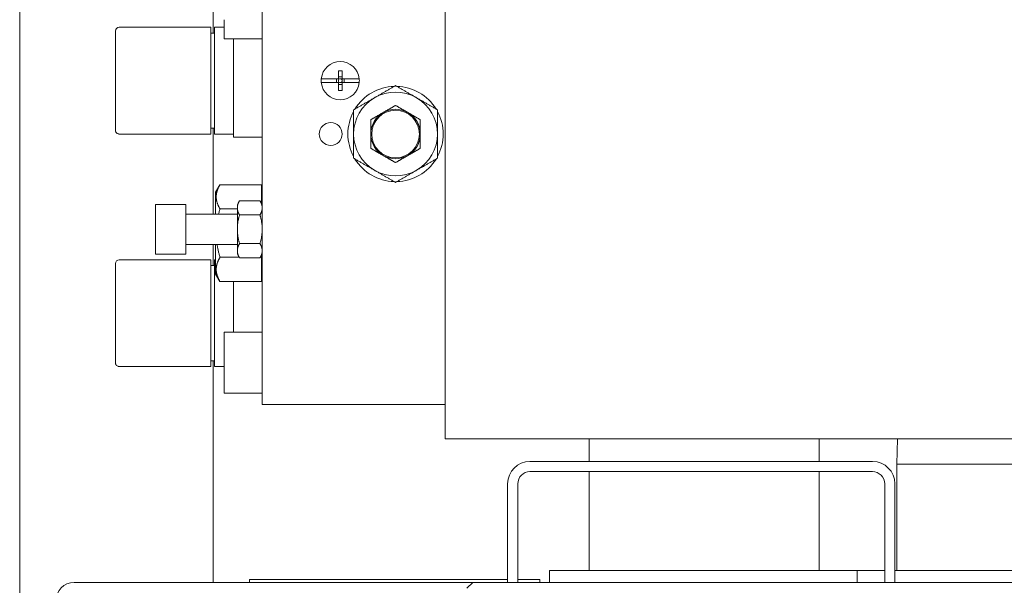
# Model space of a CAD drawing. Extents: x -314 to 148, y -99 to 379.
# Drawn here: x -300 to -290, y 42 to 47 of the extents above; entities that cross this region are included whole.
import ezdxf

# ---------------------------------------------------------------- set-up
doc = ezdxf.new("R2010")
doc.units = 0
doc.header["$LTSCALE"] = 0.5
doc.header["$MEASUREMENT"] = 0
doc.layers.add('Hatch (ANSI)', color=7, linetype='CONTINUOUS', lineweight=9)
doc.layers.add('Visible (ANSI)', color=7, linetype='CONTINUOUS', lineweight=9)

msp = doc.modelspace()

# ---------------------------------------------------------------- hatches: boundary and pattern name
at = {"layer": 'Hatch (ANSI)'}
h = msp.add_hatch(dxfattribs=at)
h.set_pattern_fill('ANSI31', color=256, scale=33.333333, style=0)
h.set_pattern_definition([(45, (-416.064, -90.5905), (-2.94628, 2.94628), [])])
edge = h.paths.add_edge_path()
edge.add_ellipse((-286.70639, 41.46231), major_axis=(0, 0.126), ratio=1, start_angle=270, end_angle=360)
edge.add_line((-286.70639, 41.58831), (-287.34486, 41.58831))
edge.add_line((-287.34486, 41.58831), (-287.94286, 41.58831))
edge.add_line((-287.94286, 41.58831), (-298.49393, 41.58831))
edge.add_line((-298.49393, 41.58831), (-299.09193, 41.58831))
edge.add_line((-299.09193, 41.58831), (-299.72879, 41.58831))
edge.add_ellipse((-299.72879, 41.46231), major_axis=(-0.126, 0), ratio=1, start_angle=270, end_angle=360)
edge.add_line((-299.85479, 41.46231), (-299.85479, 40.64831))
edge.add_line((-299.85479, 40.64831), (-299.91479, 40.64831))
edge.add_line((-299.91479, 40.64831), (-299.91479, 41.46231))
edge.add_ellipse((-299.72879, 41.46231), major_axis=(0, 0.186), ratio=1, start_angle=0, end_angle=90, ccw=False)
edge.add_line((-299.72879, 41.64831), (-286.70639, 41.64831))
edge.add_ellipse((-286.70639, 41.46231), major_axis=(0.186, 0), ratio=1, start_angle=0, end_angle=90, ccw=False)
edge.add_line((-286.52039, 41.46231), (-286.52039, 40.64831))
edge.add_line((-286.52039, 40.64831), (-286.58039, 40.64831))
edge.add_line((-286.58039, 40.64831), (-286.58039, 41.46231))

# ---------------------------------------------------------------- linework, layer by layer
at = {"layer": 'Visible (ANSI)'}
for p, q in [((-300.28979, -6.41189), (-300.28979, 129.46311)), ((-295.89556, 51.32036), (-295.89556, 43.13138)), ((-297.78532, 50.96603), (-297.78532, 43.48571)), ((-298.28979, 48.80067), (-298.28979, 47.32429)), ((-298.17902, 47.46209), (-298.17902, 47.26524)), ((-299.30107, 46.32036), (-299.30107, 47.34398)), ((-299.2617, 47.38335), (-299.10786, 47.38335)), ((-298.31682, 47.38335), (-299.10786, 47.38335)), ((-298.31682, 47.34398), (-298.31682, 47.38335)), ((-298.31682, 46.32036), (-298.31682, 47.34398)), ((-298.31682, 47.32429), (-298.27745, 47.32429)), ((-298.17902, 47.38335), (-298.27745, 47.38335)), ((-298.27745, 47.38335), (-298.27745, 47.34398)), ((-298.27745, 47.34398), (-298.27745, 46.32036)), ((-297.78532, 47.26524), (-298.17902, 47.26524)), ((-298.0806, 46.38729), (-298.0806, 47.26524)), ((-296.99792, 46.93453), (-296.95855, 46.93453)), ((-296.99792, 46.93453), (-296.99792, 46.85185)), ((-296.95855, 46.85185), (-296.95855, 46.93453)), ((-296.99792, 46.85185), (-297.1741, 46.85185)), ((-297.1741, 46.81248), (-296.99792, 46.81248)), ((-297.0176, 46.85185), (-297.0176, 46.81248)), ((-296.95855, 46.87154), (-296.99792, 46.87154)), ((-296.99792, 46.81248), (-296.99792, 46.72981)), ((-296.99792, 46.7928), (-296.95855, 46.7928)), ((-296.78237, 46.85185), (-296.95855, 46.85185)), ((-296.95855, 46.81248), (-296.78237, 46.81248)), ((-296.95855, 46.72981), (-296.95855, 46.81248)), ((-296.93886, 46.81248), (-296.93886, 46.85185)), ((-296.95855, 46.72981), (-296.99792, 46.72981)), ((-298.0806, 46.38729), (-298.0806, 46.24949)), ((-299.10786, 46.28099), (-299.2617, 46.28099)), ((-299.10786, 46.28099), (-298.31682, 46.28099)), ((-298.31682, 46.34004), (-298.27745, 46.34004)), ((-298.31682, 46.28099), (-298.31682, 46.32036)), ((-298.28979, 46.34004), (-298.28979, 45.45421)), ((-298.27745, 46.32036), (-298.27745, 46.28099)), ((-298.0806, 46.28099), (-298.27745, 46.28099)), ((-297.78532, 46.24949), (-298.0806, 46.24949)), ((-298.26564, 45.68059), (-298.22127, 45.75743)), ((-298.26564, 45.68059), (-298.26564, 45.45421)), ((-297.7932, 45.75743), (-298.22127, 45.75743)), ((-297.7932, 45.56763), (-297.7932, 45.75743)), ((-298.04123, 45.55399), (-298.01915, 45.59223)), ((-297.8074, 45.59223), (-298.01915, 45.59223)), ((-297.78532, 45.55399), (-297.8074, 45.59223)), ((-298.88768, 45.55264), (-298.88768, 45.04083)), ((-298.57272, 45.55264), (-298.88768, 45.55264)), ((-298.57272, 45.55264), (-298.57272, 45.04083)), ((-298.04123, 45.5074), (-298.22127, 45.5074)), ((-298.04123, 45.55399), (-298.04123, 45.53152)), ((-298.04123, 45.50519), (-298.04123, 45.53152)), ((-298.04123, 45.32305), (-298.04123, 45.50519)), ((-298.57272, 45.45421), (-298.04123, 45.45421)), ((-297.8074, 45.44448), (-298.01915, 45.44448)), ((-298.04123, 45.27041), (-298.04123, 45.32305)), ((-298.04123, 45.08827), (-298.04123, 45.27041)), ((-298.57272, 45.13925), (-298.04123, 45.13925)), ((-298.28979, 45.13925), (-298.28979, 44.92272)), ((-298.26564, 45.13925), (-298.26564, 44.83414)), ((-298.04123, 45.06195), (-298.04123, 45.08827)), ((-298.04123, 45.06195), (-298.04123, 45.03948)), ((-297.8074, 45.14899), (-298.01915, 45.14899)), ((-299.2617, 44.98177), (-299.10786, 44.98177)), ((-298.31682, 44.98177), (-299.10786, 44.98177)), ((-298.57272, 45.04083), (-298.88768, 45.04083)), ((-298.31682, 44.9424), (-298.31682, 44.98177)), ((-298.26564, 44.98177), (-298.27745, 44.98177)), ((-298.27745, 44.98177), (-298.27745, 44.9424)), ((-298.02267, 45.00733), (-298.22127, 45.00733)), ((-298.04123, 45.03948), (-298.01915, 45.00124)), ((-297.8074, 45.00124), (-298.01915, 45.00124)), ((-297.78532, 45.03948), (-297.8074, 45.00124)), ((-297.7932, 45.00733), (-297.80388, 45.00733)), ((-297.7932, 45.00733), (-297.7932, 45.02584)), ((-297.7932, 44.7573), (-297.7932, 45.00733)), ((-299.30107, 43.91878), (-299.30107, 44.9424)), ((-298.31682, 43.91878), (-298.31682, 44.9424)), ((-298.31682, 44.92272), (-298.27745, 44.92272)), ((-298.27745, 44.9424), (-298.27745, 43.91878)), ((-298.26564, 44.83414), (-298.22127, 44.7573)), ((-297.7932, 44.7573), (-298.22127, 44.7573)), ((-298.0806, 44.23374), (-298.0806, 44.7573)), ((-298.17902, 44.23374), (-298.17902, 43.60382)), ((-297.78532, 44.23374), (-298.17902, 44.23374)), ((-298.31682, 43.93847), (-298.27745, 43.93847)), ((-298.28979, 43.93847), (-298.28979, 41.64831)), ((-299.10786, 43.87941), (-299.2617, 43.87941)), ((-299.10786, 43.87941), (-298.31682, 43.87941)), ((-298.31682, 43.87941), (-298.31682, 43.91878)), ((-298.27745, 43.91878), (-298.27745, 43.87941)), ((-298.17902, 43.87941), (-298.27745, 43.87941)), ((-297.78532, 43.60382), (-298.17902, 43.60382)), ((-297.78532, 43.48571), (-295.89556, 43.48571)), ((-295.5806, 43.13138), (-295.89556, 43.13138)), ((-288.53335, 43.13138), (-295.5806, 43.13138)), ((-294.40589, 42.89831), (-294.40589, 43.13138)), ((-292.03089, 42.89831), (-292.03089, 43.13138)), ((-291.22249, 43.13138), (-291.2307, 42.8688)), ((-295.01869, 42.89831), (-291.48069, 42.89831)), ((-288.3557, 42.8688), (-291.2307, 42.8688)), ((-291.2307, 41.77331), (-291.2307, 42.8688)), ((-295.01869, 42.79331), (-291.48069, 42.79331)), ((-294.40589, 41.77331), (-294.40589, 42.79331)), ((-292.03089, 41.77331), (-292.03089, 42.79331)), ((-295.24969, 42.66731), (-295.24969, 41.67831)), ((-295.14469, 41.67831), (-295.14469, 42.66731)), ((-291.35469, 41.67831), (-291.35469, 42.66731)), ((-291.24969, 41.67831), (-291.24969, 42.66731)), ((-294.81588, 41.77331), (-291.6407, 41.77331)), ((-294.81588, 41.77331), (-294.81588, 41.64831)), ((-291.6407, 41.77331), (-291.35469, 41.77331)), ((-291.6407, 41.77331), (-291.6407, 41.64831)), ((-291.24969, 41.77331), (-287.9457, 41.77331)), ((-286.70639, 41.64831), (-299.72879, 41.64831)), ((-297.9156, 41.67956), (-295.24969, 41.67956)), ((-297.9156, 41.67956), (-297.9156, 41.64831)), ((-295.24969, 41.64831), (-295.24969, 41.67831)), ((-295.14469, 41.67956), (-294.9156, 41.67956)), ((-295.14469, 41.67831), (-295.14469, 41.64831)), ((-294.9156, 41.67956), (-294.9156, 41.64831)), ((-291.35469, 41.64831), (-291.35469, 41.67831)), ((-291.24969, 41.67831), (-291.24969, 41.64831))]:
    msp.add_line(p, q, dxfattribs=at)
for centre, radius in [((-296.97823, 46.83217), 0.01969), ((-296.40737, 46.28099), 0.24606), ((-297.07666, 46.28099), 0.11811)]:
    msp.add_circle(centre, radius, dxfattribs=at)
for centre, radius, start, end in [((-299.2617, 47.34398), 0.03937, 90, 180), ((-296.97823, 46.83217), 0.19685, 5.73917, 174.26083), ((-296.97823, 46.83217), 0.19685, 174.26083, 185.73917), ((-296.97823, 46.83217), 0.19685, 185.73917, 354.26083), ((-296.97823, 46.83217), 0.19685, 354.26083, 5.73917), ((-296.40737, 46.28099), 0.49213, 91.642363, 148.357637), ((-296.40737, 46.28099), 0.43307, 59.999999, 119.999999), ((-296.40737, 46.28099), 0.49213, 31.642363, 88.357637), ((-296.40737, 46.28099), 0.43307, 119.999999, 180), ((-296.40737, 46.28099), 0.43307, 0, 59.999999), ((-296.40737, 46.28099), 0.49213, 151.642363, 208.357637), ((-296.40737, 46.28099), 0.25591, 120, 180), ((-296.40737, 46.28099), 0.25591, 60, 120), ((-296.40737, 46.28099), 0.25591, 0, 60), ((-296.40737, 46.28099), 0.49213, 331.642363, 28.357637), ((-299.2617, 46.32036), 0.03937, 180, 198.561779), ((-299.2617, 46.32036), 0.03937, 226.771083, 251.623807), ((-296.40737, 46.28099), 0.43307, 180, 239.999999), ((-296.40737, 46.28099), 0.25591, 180, 240), ((-296.40737, 46.28099), 0.25591, 300.000001, 0), ((-296.40737, 46.28099), 0.43307, 299.999999, 0), ((-296.40737, 46.28099), 0.49213, 211.642363, 268.357637), ((-296.40737, 46.28099), 0.25591, 240, 300.000001), ((-296.40737, 46.28099), 0.49213, 271.642363, 328.357637), ((-296.40737, 46.28099), 0.43307, 239.999999, 299.999999), ((-297.75383, 45.5802), 0.03937, 180, 216.869898), ((-299.2617, 44.9424), 0.03937, 90, 180), ((-297.75383, 44.93453), 0.03937, 143.130102, 180), ((-299.2617, 43.91878), 0.03937, 180, 198.561779), ((-299.2617, 43.91878), 0.03937, 226.771083, 251.623807), ((-295.01869, 42.66731), 0.231, 90, 180), ((-291.48069, 42.66731), 0.231, 0, 90), ((-295.01869, 42.66731), 0.126, 90, 180), ((-291.48069, 42.66731), 0.126, 0, 90), ((-299.72879, 41.46231), 0.186, 90, 180)]:
    msp.add_arc(centre, radius, start, end, dxfattribs=at)
for points in [[(-296.6239, 46.65604), (-296.61914, 46.65878), (-296.60963, 46.66428), (-296.59536, 46.67252), (-296.58109, 46.68075), (-296.56684, 46.68898), (-296.55259, 46.69721), (-296.53835, 46.70543), (-296.5241, 46.71366), (-296.50983, 46.7219), (-296.49552, 46.73016), (-296.48116, 46.73845), (-296.46672, 46.74679), (-296.45215, 46.7552), (-296.43744, 46.76369), (-296.42255, 46.77229), (-296.41245, 46.77812), (-296.40737, 46.78105)], [(-296.40737, 46.78105), (-296.40227, 46.77811), (-296.39214, 46.77226), (-296.37721, 46.76364), (-296.36247, 46.75513), (-296.34789, 46.74671), (-296.33343, 46.73837), (-296.31906, 46.73007), (-296.30476, 46.72181), (-296.2905, 46.71358), (-296.27626, 46.70536), (-296.26203, 46.69714), (-296.2478, 46.68893), (-296.23357, 46.68071), (-296.21933, 46.67249), (-296.20508, 46.66426), (-296.19558, 46.65878), (-296.19083, 46.65604)], [(-296.84044, 46.53102), (-296.83534, 46.53397), (-296.82521, 46.53981), (-296.81028, 46.54843), (-296.79554, 46.55694), (-296.78096, 46.56536), (-296.7665, 46.57371), (-296.75213, 46.582), (-296.73783, 46.59026), (-296.72357, 46.5985), (-296.70933, 46.60672), (-296.6951, 46.61493), (-296.68087, 46.62315), (-296.66664, 46.63136), (-296.6524, 46.63958), (-296.63815, 46.64781), (-296.62865, 46.65329), (-296.6239, 46.65604)], [(-296.19083, 46.65604), (-296.18607, 46.65329), (-296.17656, 46.64779), (-296.16228, 46.63955), (-296.14802, 46.63132), (-296.13377, 46.62309), (-296.11952, 46.61486), (-296.10528, 46.60664), (-296.09103, 46.59841), (-296.07676, 46.59018), (-296.06245, 46.58192), (-296.04809, 46.57362), (-296.03364, 46.56528), (-296.01908, 46.55688), (-296.00437, 46.54838), (-295.98948, 46.53978), (-295.97938, 46.53396), (-295.9743, 46.53102)], [(-296.84044, 46.28099), (-296.84044, 46.28648), (-296.84044, 46.29747), (-296.84044, 46.31395), (-296.84044, 46.33042), (-296.84044, 46.34688), (-296.84044, 46.36333), (-296.84044, 46.37978), (-296.84044, 46.39623), (-296.84044, 46.41271), (-296.84044, 46.42923), (-296.84044, 46.44581), (-296.84044, 46.46249), (-296.84044, 46.47931), (-296.84044, 46.49629), (-296.84044, 46.51349), (-296.84044, 46.52515), (-296.84044, 46.53102)], [(-296.53532, 46.50261), (-296.53857, 46.50073), (-296.54506, 46.49699), (-296.55479, 46.49137), (-296.56451, 46.48575), (-296.57423, 46.48014), (-296.58394, 46.47454), (-296.59366, 46.46893), (-296.60338, 46.46331), (-296.61314, 46.45768), (-296.62295, 46.45202), (-296.63283, 46.44631), (-296.64282, 46.44054), (-296.65294, 46.4347), (-296.65981, 46.43073), (-296.66327, 46.42873)], [(-296.40737, 46.57648), (-296.41085, 46.57447), (-296.41774, 46.57049), (-296.42789, 46.56463), (-296.4379, 46.55885), (-296.44779, 46.55314), (-296.4576, 46.54748), (-296.46736, 46.54184), (-296.47709, 46.53623), (-296.48679, 46.53063), (-296.49649, 46.52503), (-296.50619, 46.51943), (-296.5159, 46.51382), (-296.52561, 46.50822), (-296.53208, 46.50448), (-296.53532, 46.50261)], [(-296.27942, 46.50261), (-296.28266, 46.50448), (-296.28915, 46.50823), (-296.29888, 46.51385), (-296.30861, 46.51946), (-296.31832, 46.52507), (-296.32804, 46.53068), (-296.33775, 46.53629), (-296.34748, 46.5419), (-296.35724, 46.54754), (-296.36704, 46.5532), (-296.37692, 46.5589), (-296.38691, 46.56467), (-296.39703, 46.57051), (-296.4039, 46.57448), (-296.40737, 46.57648)], [(-296.15146, 46.42873), (-296.15494, 46.43074), (-296.16184, 46.43472), (-296.17199, 46.44058), (-296.18199, 46.44636), (-296.19189, 46.45207), (-296.2017, 46.45774), (-296.21146, 46.46337), (-296.22118, 46.46898), (-296.23089, 46.47459), (-296.24058, 46.48019), (-296.25029, 46.48579), (-296.25999, 46.49139), (-296.2697, 46.497), (-296.27618, 46.50074), (-296.27942, 46.50261)], [(-295.9743, 46.53102), (-295.9743, 46.52513), (-295.9743, 46.51344), (-295.9743, 46.49619), (-295.9743, 46.47918), (-295.9743, 46.46234), (-295.9743, 46.44565), (-295.9743, 46.42905), (-295.9743, 46.41254), (-295.9743, 46.39607), (-295.9743, 46.37963), (-295.9743, 46.3632), (-295.9743, 46.34677), (-295.9743, 46.33033), (-295.9743, 46.31389), (-295.9743, 46.29744), (-295.9743, 46.28647), (-295.9743, 46.28099)], [(-296.66327, 46.42873), (-296.66327, 46.42472), (-296.66327, 46.41675), (-296.66327, 46.40503), (-296.66327, 46.39348), (-296.66327, 46.38206), (-296.66327, 46.37073), (-296.66327, 46.35946), (-296.66327, 46.34823), (-296.66327, 46.33702), (-296.66327, 46.32582), (-296.66327, 46.31462), (-296.66327, 46.30342), (-296.66327, 46.2922), (-296.66327, 46.28473), (-296.66327, 46.28099)], [(-296.15146, 46.28099), (-296.15146, 46.28473), (-296.15146, 46.29223), (-296.15146, 46.30346), (-296.15146, 46.31469), (-296.15146, 46.32591), (-296.15146, 46.33713), (-296.15146, 46.34834), (-296.15146, 46.35958), (-296.15146, 46.37085), (-296.15146, 46.38217), (-296.15146, 46.39358), (-296.15146, 46.40511), (-296.15146, 46.4168), (-296.15146, 46.42473), (-296.15146, 46.42873)], [(-296.84044, 46.03095), (-296.84044, 46.03684), (-296.84044, 46.04854), (-296.84044, 46.06578), (-296.84044, 46.0828), (-296.84044, 46.09963), (-296.84044, 46.11633), (-296.84044, 46.13292), (-296.84044, 46.14943), (-296.84044, 46.1659), (-296.84044, 46.18234), (-296.84044, 46.19877), (-296.84044, 46.2152), (-296.84044, 46.23164), (-296.84044, 46.24808), (-296.84044, 46.26453), (-296.84044, 46.2755), (-296.84044, 46.28099)], [(-296.66327, 46.28099), (-296.66327, 46.27724), (-296.66327, 46.26975), (-296.66327, 46.25851), (-296.66327, 46.24728), (-296.66327, 46.23606), (-296.66327, 46.22485), (-296.66327, 46.21363), (-296.66327, 46.20239), (-296.66327, 46.19113), (-296.66327, 46.1798), (-296.66327, 46.16839), (-296.66327, 46.15686), (-296.66327, 46.14518), (-296.66327, 46.13724), (-296.66327, 46.13324)], [(-296.15146, 46.13324), (-296.15146, 46.13726), (-296.15146, 46.14522), (-296.15146, 46.15694), (-296.15146, 46.16849), (-296.15146, 46.17992), (-296.15146, 46.19125), (-296.15146, 46.20251), (-296.15146, 46.21374), (-296.15146, 46.22495), (-296.15146, 46.23615), (-296.15146, 46.24735), (-296.15146, 46.25856), (-296.15146, 46.26977), (-296.15146, 46.27725), (-296.15146, 46.28099)], [(-295.9743, 46.28099), (-295.9743, 46.27549), (-295.9743, 46.2645), (-295.9743, 46.24802), (-295.9743, 46.23155), (-295.9743, 46.21509), (-295.9743, 46.19864), (-295.9743, 46.18219), (-295.9743, 46.16574), (-295.9743, 46.14926), (-295.9743, 46.13275), (-295.9743, 46.11616), (-295.9743, 46.09948), (-295.9743, 46.08267), (-295.9743, 46.06568), (-295.9743, 46.04848), (-295.9743, 46.03682), (-295.9743, 46.03095)], [(-296.66327, 46.13324), (-296.6598, 46.13123), (-296.6529, 46.12725), (-296.64275, 46.12139), (-296.63275, 46.11561), (-296.62285, 46.1099), (-296.61304, 46.10424), (-296.60328, 46.0986), (-296.59356, 46.09299), (-296.58385, 46.08738), (-296.57415, 46.08178), (-296.56445, 46.07618), (-296.55475, 46.07058), (-296.54504, 46.06497), (-296.53856, 46.06124), (-296.53532, 46.05937)], [(-296.27942, 46.05937), (-296.27617, 46.06124), (-296.26968, 46.06499), (-296.25995, 46.0706), (-296.25023, 46.07622), (-296.24051, 46.08183), (-296.2308, 46.08744), (-296.22108, 46.09304), (-296.21135, 46.09866), (-296.2016, 46.1043), (-296.19179, 46.10996), (-296.18191, 46.11566), (-296.17192, 46.12143), (-296.1618, 46.12727), (-296.15493, 46.13124), (-296.15146, 46.13324)], [(-296.6239, 45.90594), (-296.62866, 45.90868), (-296.63818, 45.91418), (-296.65245, 45.92242), (-296.66672, 45.93065), (-296.68097, 45.93888), (-296.69522, 45.94711), (-296.70946, 45.95533), (-296.72371, 45.96356), (-296.73798, 45.9718), (-296.75228, 45.98006), (-296.76665, 45.98835), (-296.78109, 45.99669), (-296.79565, 46.0051), (-296.81036, 46.01359), (-296.82526, 46.02219), (-296.83535, 46.02802), (-296.84044, 46.03095)], [(-296.53532, 46.05937), (-296.53208, 46.05749), (-296.52559, 46.05375), (-296.51586, 46.04813), (-296.50613, 46.04251), (-296.49641, 46.0369), (-296.4867, 46.0313), (-296.47699, 46.02569), (-296.46726, 46.02007), (-296.4575, 46.01444), (-296.44769, 46.00877), (-296.43781, 46.00307), (-296.42783, 45.9973), (-296.41771, 45.99146), (-296.41083, 45.98749), (-296.40737, 45.98549)], [(-296.40737, 45.98549), (-296.40389, 45.9875), (-296.39699, 45.99148), (-296.38685, 45.99734), (-296.37684, 46.00312), (-296.36695, 46.00883), (-296.35713, 46.0145), (-296.34738, 46.02013), (-296.33765, 46.02574), (-296.32795, 46.03135), (-296.31825, 46.03695), (-296.30855, 46.04255), (-296.29884, 46.04815), (-296.28913, 46.05376), (-296.28265, 46.0575), (-296.27942, 46.05937)], [(-295.9743, 46.03095), (-295.9794, 46.02801), (-295.98953, 46.02216), (-296.00446, 46.01354), (-296.0192, 46.00503), (-296.03378, 45.99661), (-296.04823, 45.98827), (-296.0626, 45.97997), (-296.07691, 45.97171), (-296.09117, 45.96348), (-296.10541, 45.95526), (-296.11964, 45.94704), (-296.13386, 45.93883), (-296.1481, 45.93061), (-296.16234, 45.92239), (-296.17658, 45.91416), (-296.18608, 45.90868), (-296.19083, 45.90594)], [(-296.40737, 45.78092), (-296.41247, 45.78386), (-296.4226, 45.78971), (-296.43753, 45.79833), (-296.45227, 45.80684), (-296.46685, 45.81526), (-296.48131, 45.82361), (-296.49567, 45.8319), (-296.50998, 45.84016), (-296.52424, 45.84839), (-296.53848, 45.85662), (-296.55271, 45.86483), (-296.56693, 45.87304), (-296.58117, 45.88126), (-296.59541, 45.88948), (-296.60965, 45.89771), (-296.61915, 45.90319), (-296.6239, 45.90594)], [(-296.19083, 45.90594), (-296.19559, 45.90319), (-296.20511, 45.89769), (-296.21938, 45.88945), (-296.23365, 45.88122), (-296.2479, 45.87299), (-296.26215, 45.86476), (-296.27639, 45.85654), (-296.29064, 45.84831), (-296.30491, 45.84007), (-296.31921, 45.83182), (-296.33358, 45.82352), (-296.34802, 45.81518), (-296.36258, 45.80678), (-296.37729, 45.79828), (-296.39219, 45.78968), (-296.40228, 45.78385), (-296.40737, 45.78092)], [(-298.22127, 45.5074), (-298.22299, 45.51037), (-298.2263, 45.51627), (-298.2309, 45.52495), (-298.23515, 45.53351), (-298.23906, 45.54196), (-298.24264, 45.55033), (-298.24589, 45.55863), (-298.24881, 45.56689), (-298.2514, 45.57511), (-298.25366, 45.58331), (-298.25559, 45.5915), (-298.25717, 45.59969), (-298.25841, 45.60787), (-298.2593, 45.61605), (-298.25983, 45.62423), (-298.26001, 45.63241), (-298.25983, 45.6406), (-298.2593, 45.64878), (-298.25841, 45.65696), (-298.25717, 45.66514), (-298.25559, 45.67333), (-298.25366, 45.68152), (-298.2514, 45.68972), (-298.24881, 45.69794), (-298.24589, 45.7062), (-298.24264, 45.7145), (-298.23906, 45.72287), (-298.23515, 45.73132), (-298.2309, 45.73988), (-298.2263, 45.74856), (-298.22299, 45.75446), (-298.22127, 45.75743)], [(-298.01915, 45.59223), (-298.02027, 45.5903), (-298.02242, 45.58646), (-298.02539, 45.58079), (-298.02812, 45.5752), (-298.0306, 45.56967), (-298.03285, 45.56418), (-298.03487, 45.55872), (-298.03665, 45.55327), (-298.03818, 45.54783), (-298.03946, 45.5424), (-298.0405, 45.53696), (-298.04101, 45.53333), (-298.04123, 45.53152)], [(-297.8074, 45.59223), (-297.80628, 45.5903), (-297.80413, 45.58646), (-297.80116, 45.58079), (-297.79843, 45.5752), (-297.79594, 45.56967), (-297.79369, 45.56418), (-297.79168, 45.55872), (-297.7899, 45.55327), (-297.78837, 45.54783), (-297.78709, 45.5424), (-297.78605, 45.53696), (-297.78554, 45.53333), (-297.78532, 45.53152)], [(-298.04123, 45.50519), (-298.04101, 45.50338), (-298.0405, 45.49975), (-298.03946, 45.49431), (-298.03818, 45.48888), (-298.03665, 45.48344), (-298.03487, 45.47799), (-298.03285, 45.47253), (-298.0306, 45.46704), (-298.02812, 45.46151), (-298.02539, 45.45592), (-298.02242, 45.45025), (-298.02027, 45.44641), (-298.01915, 45.44448)], [(-297.78532, 45.50519), (-297.78554, 45.50338), (-297.78605, 45.49975), (-297.78709, 45.49431), (-297.78837, 45.48888), (-297.7899, 45.48344), (-297.79168, 45.47799), (-297.79369, 45.47253), (-297.79594, 45.46704), (-297.79843, 45.46151), (-297.80116, 45.45592), (-297.80413, 45.45025), (-297.80628, 45.44641), (-297.8074, 45.44448)], [(-298.01915, 45.44448), (-298.02027, 45.44061), (-298.02242, 45.43294), (-298.02539, 45.42161), (-298.02812, 45.41043), (-298.0306, 45.39936), (-298.03285, 45.38838), (-298.03487, 45.37746), (-298.03665, 45.36656), (-298.03818, 45.35568), (-298.03946, 45.34482), (-298.0405, 45.33394), (-298.04101, 45.32669), (-298.04123, 45.32305)], [(-297.8074, 45.44448), (-297.80628, 45.44061), (-297.80413, 45.43294), (-297.80116, 45.42161), (-297.79843, 45.41043), (-297.79594, 45.39936), (-297.79369, 45.38838), (-297.79168, 45.37746), (-297.7899, 45.36656), (-297.78837, 45.35568), (-297.78709, 45.34482), (-297.78605, 45.33394), (-297.78554, 45.32669), (-297.78532, 45.32305)], [(-298.04123, 45.27041), (-298.04101, 45.26678), (-298.0405, 45.25952), (-298.03946, 45.24865), (-298.03818, 45.23779), (-298.03665, 45.22691), (-298.03487, 45.21601), (-298.03285, 45.20509), (-298.0306, 45.19411), (-298.02812, 45.18304), (-298.02539, 45.17186), (-298.02242, 45.16053), (-298.02027, 45.15285), (-298.01915, 45.14899)], [(-297.78532, 45.27041), (-297.78554, 45.26678), (-297.78605, 45.25952), (-297.78709, 45.24865), (-297.78837, 45.23779), (-297.7899, 45.22691), (-297.79168, 45.21601), (-297.79369, 45.20509), (-297.79594, 45.19411), (-297.79843, 45.18304), (-297.80116, 45.17186), (-297.80413, 45.16053), (-297.80628, 45.15285), (-297.8074, 45.14899)], [(-298.01915, 45.14899), (-298.02027, 45.14705), (-298.02242, 45.14322), (-298.02539, 45.13755), (-298.02812, 45.13196), (-298.0306, 45.12643), (-298.03285, 45.12094), (-298.03487, 45.11547), (-298.03665, 45.11003), (-298.03818, 45.10459), (-298.03946, 45.09915), (-298.0405, 45.09372), (-298.04101, 45.09009), (-298.04123, 45.08827)], [(-298.04123, 45.06195), (-298.04101, 45.06014), (-298.0405, 45.05651), (-298.03946, 45.05107), (-298.03818, 45.04564), (-298.03665, 45.0402), (-298.03487, 45.03475), (-298.03285, 45.02929), (-298.0306, 45.0238), (-298.02812, 45.01827), (-298.02539, 45.01268), (-298.02242, 45.00701), (-298.02027, 45.00317), (-298.01915, 45.00124)], [(-297.8074, 45.14899), (-297.80628, 45.14705), (-297.80413, 45.14322), (-297.80116, 45.13755), (-297.79843, 45.13196), (-297.79594, 45.12643), (-297.79369, 45.12094), (-297.79168, 45.11547), (-297.7899, 45.11003), (-297.78837, 45.10459), (-297.78709, 45.09915), (-297.78605, 45.09372), (-297.78554, 45.09009), (-297.78532, 45.08827)], [(-297.78532, 45.06195), (-297.78554, 45.06014), (-297.78605, 45.05651), (-297.78709, 45.05107), (-297.78837, 45.04564), (-297.7899, 45.0402), (-297.79168, 45.03475), (-297.79369, 45.02929), (-297.79594, 45.0238), (-297.79843, 45.01827), (-297.80116, 45.01268), (-297.80413, 45.00701), (-297.80628, 45.00317), (-297.8074, 45.00124)], [(-298.22127, 44.7573), (-298.22299, 44.76027), (-298.2263, 44.76617), (-298.2309, 44.77485), (-298.23515, 44.78341), (-298.23906, 44.79186), (-298.24264, 44.80023), (-298.24589, 44.80853), (-298.24881, 44.81679), (-298.2514, 44.82501), (-298.25366, 44.83321), (-298.25559, 44.8414), (-298.25717, 44.84959), (-298.25841, 44.85777), (-298.2593, 44.86595), (-298.25983, 44.87413), (-298.26001, 44.88231), (-298.25983, 44.8905), (-298.2593, 44.89868), (-298.25841, 44.90686), (-298.25717, 44.91504), (-298.25559, 44.92322), (-298.25366, 44.93141), (-298.2514, 44.93962), (-298.24881, 44.94784), (-298.24589, 44.9561), (-298.24264, 44.9644), (-298.23906, 44.97277), (-298.23515, 44.98122), (-298.2309, 44.98978), (-298.2263, 44.99846), (-298.22299, 45.00436), (-298.22127, 45.00733)]]:
    msp.add_open_spline(points, degree=3, dxfattribs=at)
for points, knots in [([(-299.28866, 46.29167), (-299.28932, 46.29228), (-299.28995, 46.29292), (-299.29056, 46.29357), (-299.29122, 46.29429), (-299.29187, 46.29504), (-299.29248, 46.29581), (-299.29309, 46.29657), (-299.29367, 46.29736), (-299.29423, 46.29818), (-299.29478, 46.29899), (-299.2953, 46.29982), (-299.29579, 46.30067), (-299.29629, 46.30152), (-299.29674, 46.30239), (-299.29717, 46.30327), (-299.2976, 46.30416), (-299.29799, 46.30506), (-299.29835, 46.30597), (-299.29859, 46.30658), (-299.29881, 46.3072), (-299.29902, 46.30782)], [0.480417826, 0.480417826, 0.480417826, 0.480417826, 0.523809524, 0.523809524, 0.523809524, 0.571428571, 0.571428571, 0.571428571, 0.619047619, 0.619047619, 0.619047619, 0.666666667, 0.666666667, 0.666666667, 0.714285714, 0.714285714, 0.714285714, 0.761904762, 0.761904762, 0.761904762, 0.793738757, 0.793738757, 0.793738757, 0.793738757]), ([(-299.2617, 46.28099), (-299.26268, 46.28099), (-299.26365, 46.28102), (-299.26463, 46.2811), (-299.26561, 46.28117), (-299.26658, 46.28128), (-299.26755, 46.28142), (-299.26852, 46.28157), (-299.26949, 46.28175), (-299.27045, 46.28197), (-299.2714, 46.28219), (-299.27235, 46.28244), (-299.27329, 46.28273), (-299.27357, 46.28282), (-299.27384, 46.2829), (-299.27411, 46.28299)], [0, 0, 0, 0, 0.047619048, 0.047619048, 0.047619048, 0.095238095, 0.095238095, 0.095238095, 0.142857143, 0.142857143, 0.142857143, 0.19047619, 0.19047619, 0.19047619, 0.204370496, 0.204370496, 0.204370496, 0.204370496]), ([(-298.23534, 45.45421), (-298.23526, 45.45455), (-298.23382, 45.46055), (-298.2309, 45.47229), (-298.2263, 45.48965), (-298.22299, 45.50145), (-298.22127, 45.5074)], [0.898042432, 0.898042432, 0.898042432, 0.898042432, 0.9, 0.933333333, 0.966666667, 1, 1, 1, 1]), ([(-298.22127, 45.00733), (-298.22299, 45.01328), (-298.2263, 45.02508), (-298.2309, 45.04244), (-298.23515, 45.05955), (-298.23906, 45.07645), (-298.24264, 45.09319), (-298.24589, 45.1098), (-298.2486, 45.12514), (-298.25017, 45.13494), (-298.25082, 45.13925)], [0, 0, 0, 0, 0.033333333, 0.066666667, 0.1, 0.133333333, 0.166666667, 0.2, 0.233333333, 0.259571398, 0.259571398, 0.259571398, 0.259571398]), ([(-299.28866, 43.8901), (-299.28932, 43.89071), (-299.28995, 43.89134), (-299.29056, 43.892), (-299.29122, 43.89272), (-299.29187, 43.89346), (-299.29248, 43.89423), (-299.29309, 43.895), (-299.29367, 43.89579), (-299.29423, 43.8966), (-299.29478, 43.89741), (-299.2953, 43.89824), (-299.29579, 43.8991), (-299.29629, 43.89995), (-299.29674, 43.90081), (-299.29717, 43.9017), (-299.2976, 43.90258), (-299.29799, 43.90348), (-299.29835, 43.9044), (-299.29859, 43.90501), (-299.29881, 43.90563), (-299.29902, 43.90625)], [0.480417826, 0.480417826, 0.480417826, 0.480417826, 0.523809524, 0.523809524, 0.523809524, 0.571428571, 0.571428571, 0.571428571, 0.619047619, 0.619047619, 0.619047619, 0.666666667, 0.666666667, 0.666666667, 0.714285714, 0.714285714, 0.714285714, 0.761904762, 0.761904762, 0.761904762, 0.793738757, 0.793738757, 0.793738757, 0.793738757]), ([(-299.2617, 43.87941), (-299.26268, 43.87941), (-299.26365, 43.87945), (-299.26463, 43.87952), (-299.26561, 43.87959), (-299.26658, 43.8797), (-299.26755, 43.87985), (-299.26852, 43.88), (-299.26949, 43.88018), (-299.27045, 43.8804), (-299.2714, 43.88061), (-299.27235, 43.88087), (-299.27329, 43.88116), (-299.27357, 43.88124), (-299.27384, 43.88133), (-299.27411, 43.88142)], [0, 0, 0, 0, 0.047619048, 0.047619048, 0.047619048, 0.095238095, 0.095238095, 0.095238095, 0.142857143, 0.142857143, 0.142857143, 0.19047619, 0.19047619, 0.19047619, 0.204370496, 0.204370496, 0.204370496, 0.204370496])]:
    msp.add_open_spline(points, degree=3, knots=knots, dxfattribs=at)

doc.saveas('drawing.dxf')
